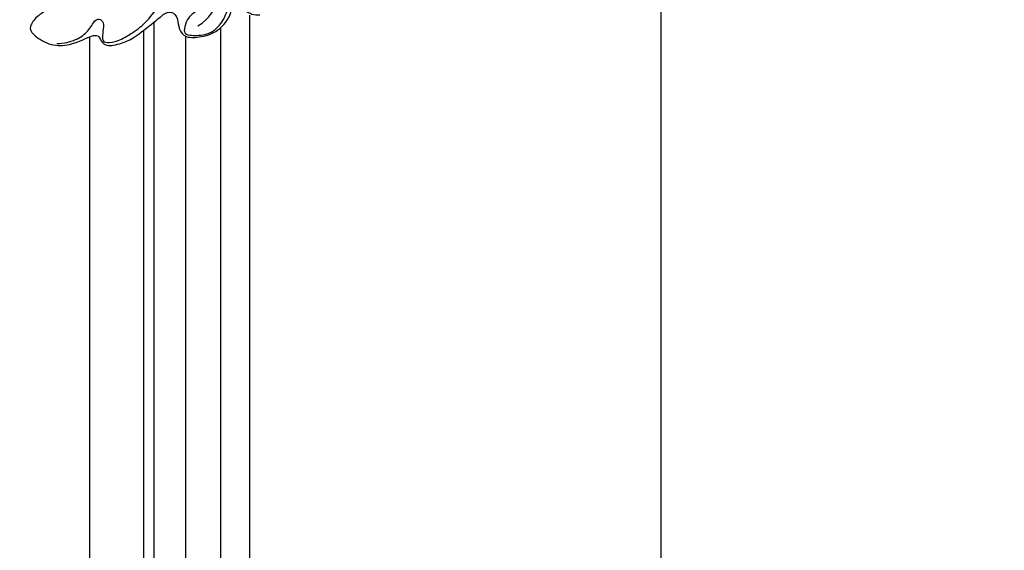
# Model space of a CAD drawing. Units: millimetres. Extents: x 16523 to 24923, y -2627 to 9253.
# Drawn here: x 19370 to 19543, y 5166 to 5259 of the extents above; entities that cross this region are included whole.
import ezdxf

# ---------------------------------------------------------------- set-up
doc = ezdxf.new("R2010")
doc.units = ezdxf.units.MM
doc.layers.add('H-06.木作(細線)', color=8, linetype='Continuous')

# ---------------------------------------------------------------- blocks, each defined once
blk = doc.blocks.new('HK-614G')
at = {"layer": 'H-06.木作(細線)', "color": 8}
for points in [[(-64.66, 75.77), (-65.14, 76.23), (-65.65, 77.38), (-67.56, 77.88), (-68.79, 78.75), (-68.25, 81.92), (-68.8, 83.74), (-69.58, 85.76), (-70.76, 86.7), (-74.2, 86.09), (-77.97, 84.34), (-79.09, 82.97), (-79.67, 81.95), (-80.38, 81.25), (-81.36, 81.41), (-82.54, 83.6), (-84.48, 84.91), (-85.64, 84.42), (-87.72, 81.43), (-87.8, 78.16), (-86.61, 75.13), (-85.98, 73.94), (-85.8, 72.7), (-86.88, 72.31), (-88.01, 71.37), (-87.21, 68.13), (-86.28, 66.35), (-83.08, 62.26), (-81.7, 60.79), (-81.9, 59.49), (-83.03, 58.75), (-84.75, 58.76), (-86.44, 57.57), (-86.26, 54.7), (-85.36, 51.86), (-83.23, 49.85), (-81.45, 49.41)], [(-87.36, 80.02), (-87.36, 78.78), (-86.75, 76.54), (-85.28, 74.41), (-83.02, 73.33), (-83.02, 72.27), (-83.91, 71.71), (-85.66, 72.03), (-86.89, 72.03), (-87.28, 71.37), (-87.05, 69.36), (-85.55, 66.77), (-83.54, 64.15), (-80.31, 61.9), (-76.08, 58.96), (-71.44, 55.8)], [(-78.98, 60.98), (-79.74, 60.98), (-80.14, 60.98), (-80.14, 60.65), (-80.14, 60.27), (-80.36, 58.49), (-79.84, 57.21), (-79.08, 56.14), (-77.62, 54.58), (-76.29, 54.22), (-76.28, 53.36), (-77.14, 53.13), (-79.64, 53.8), (-81.59, 55.29), (-82.57, 57), (-84.61, 57.74), (-85.54, 57.72), (-85.93, 57.05), (-85.99, 55.1), (-85.72, 53.93)], [(-84.28, 55.3), (-83.12, 53.29), (-79.34, 51.11), (-72.21, 51.52), (-66.65, 52.08), (-63.92, 51.71)], [(-85.72, 53.93), (-85.57, 53.38), (-85.03, 52.22), (-82.88, 50.43), (-79.56, 49.7), (-76.87, 49.97), (-75.95, 49.03), (-76.48, 48.11), (-79.06, 47.7), (-81.83, 47.39), (-82.42, 45.41), (-82.32, 44.44)]]:
    blk.add_open_spline(points, degree=3, dxfattribs=at)

msp = doc.modelspace()

# ---------------------------------------------------------------- linework, layer by layer
at = {"color": 4, "ltscale": 5}
msp.add_lwpolyline([(19482.68, 5306.24), (20682.68, 5306.24), (20682.68, 5025.65), (19482.68, 5025.65)], close=True, dxfattribs=at)
at = {"color": 7}
for points in [[(19410.68, 5072.37), (19410.68, 5259.52)], [(19382.68, 5076.13), (19382.68, 5255.76)]]:
    msp.add_lwpolyline(points, dxfattribs=at)
at = {"color": 8}
for points in [[(19392.13, 5074.99), (19392.13, 5256.9)], [(19393.93, 5073.57), (19393.93, 5258.32)], [(19405.59, 5074.54), (19405.59, 5257.35)], [(19399.48, 5076.06), (19399.48, 5255.83)]]:
    msp.add_lwpolyline(points, dxfattribs=at)

# ---------------------------------------------------------------- block references
at = {"layer": 'H-06.木作(細線)', "color": 7, "rotation": 90.0000002561321}
msp.add_blockref('HK-614G', (19456.89, 5341.92), dxfattribs=at)

doc.saveas('drawing.dxf')
